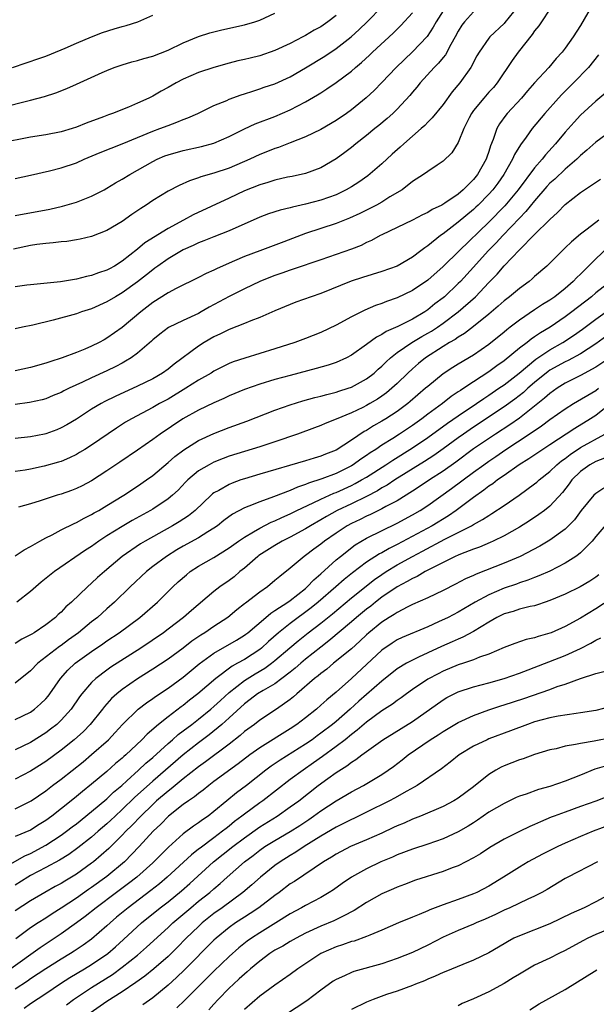
# Model space of a CAD drawing. Units: inches. Extents: x 2601000 to 2604000, y 1485000 to 1488000.
# Drawn here: x 2601916 to 2601991, y 1485490 to 1485619 of the extents above; entities that cross this region are included whole.
import ezdxf

# ---------------------------------------------------------------- set-up
doc = ezdxf.new("R2010")
doc.units = ezdxf.units.IN
doc.header["$MEASUREMENT"] = 0
doc.layers.add('LD26011485_2ft', color=226, linetype='Continuous')

msp = doc.modelspace()

# ---------------------------------------------------------------- linework, layer by layer
at = {"layer": 'LD26011485_2ft'}
for points, elevation in [([(2601990.44, 1485621), (2601989, 1485618.52), (2601988.02, 1485617), (2601987, 1485615.53), (2601986.6, 1485615), (2601985.82, 1485614.18), (2601984.84, 1485613), (2601983, 1485611.01), (2601982.05, 1485609.95), (2601981.27, 1485609), (2601979.42, 1485607), (2601979.23, 1485606.77), (2601978.38, 1485605.62), (2601978.04, 1485605), (2601977.58, 1485603.58), (2601977.23, 1485602.77), (2601977, 1485602.02), (2601976.73, 1485601.27), (2601976.65, 1485601), (2601975.52, 1485599), (2601975, 1485598.35), (2601973.66, 1485597), (2601973, 1485596.44), (2601971.23, 1485595.23), (2601970.85, 1485595), (2601969.6, 1485594.4), (2601969, 1485594.02), (2601968.3, 1485593.7), (2601967, 1485593.02), (2601965, 1485592.05), (2601963, 1485591.11), (2601962.78, 1485591), (2601961.64, 1485590.36), (2601961, 1485590.09), (2601960.28, 1485589.72), (2601959, 1485589.24), (2601955, 1485587.83), (2601951.4, 1485586.6), (2601951, 1485586.48), (2601949.91, 1485586.09), (2601949, 1485585.79), (2601948.43, 1485585.57), (2601947, 1485585), (2601945, 1485584.04), (2601943, 1485583.04), (2601940.38, 1485581.62), (2601939.35, 1485581), (2601939, 1485580.81), (2601937, 1485579.89), (2601935.04, 1485578.96), (2601933.91, 1485578.09), (2601933, 1485577.34), (2601932.82, 1485577.18), (2601931, 1485575.61), (2601930.17, 1485575), (2601929.45, 1485574.55), (2601929, 1485574.31), (2601928.16, 1485573.84), (2601927, 1485573.29), (2601925, 1485572.37), (2601923.8, 1485571.8), (2601922.04, 1485571), (2601921.34, 1485570.66), (2601921, 1485570.46), (2601919.95, 1485570.05), (2601919, 1485569.64), (2601918.5, 1485569.5), (2601916.87, 1485569.13), (2601915, 1485568.89)], 10468), ([(2601980.78, 1485621), (2601979.11, 1485618.89), (2601979, 1485618.77), (2601977.14, 1485617), (2601977, 1485616.83), (2601975.72, 1485615), (2601975.45, 1485614.54), (2601974.63, 1485613), (2601973.21, 1485611), (2601972.2, 1485609.8), (2601971, 1485608.17), (2601969.59, 1485606.41), (2601969, 1485605.83), (2601968.6, 1485605.4), (2601968.15, 1485605), (2601965.85, 1485603), (2601965.41, 1485602.59), (2601964.34, 1485601.66), (2601963, 1485600.4), (2601961.17, 1485598.83), (2601959.99, 1485598.01), (2601959, 1485597.4), (2601958.33, 1485597), (2601957, 1485596.35), (2601955.99, 1485595.99), (2601955, 1485595.62), (2601953, 1485595.09), (2601951.28, 1485594.72), (2601951, 1485594.63), (2601949.66, 1485594.34), (2601948.15, 1485593.85), (2601947, 1485593.42), (2601943, 1485591.64), (2601941, 1485590.85), (2601939.7, 1485590.3), (2601939, 1485590.05), (2601938.3, 1485589.7), (2601937, 1485589.14), (2601935, 1485587.95), (2601933.65, 1485587), (2601933.29, 1485586.71), (2601933, 1485586.53), (2601932.16, 1485585.84), (2601931, 1485584.95), (2601929, 1485583.49), (2601928.1, 1485583), (2601927, 1485582.32), (2601925, 1485581.42), (2601923.65, 1485581), (2601923, 1485580.77), (2601919.94, 1485579.94), (2601917.28, 1485579.28), (2601915.93, 1485579), (2601915, 1485578.78)], 10464), ([(2601915, 1485598.49), (2601917, 1485598.9), (2601919.48, 1485599.48), (2601921, 1485599.85), (2601923, 1485600.52), (2601924.03, 1485601), (2601926.12, 1485601.88), (2601927.55, 1485602.45), (2601929, 1485603), (2601933, 1485604.67), (2601933.93, 1485605), (2601935, 1485605.42), (2601936.17, 1485605.83), (2601937, 1485606.2), (2601937.59, 1485606.41), (2601938.88, 1485607), (2601941, 1485608.01), (2601942.7, 1485608.7), (2601943, 1485608.84), (2601944.58, 1485609.42), (2601945, 1485609.55), (2601946.08, 1485609.92), (2601947, 1485610.19), (2601947.59, 1485610.41), (2601949, 1485610.87), (2601951, 1485611.8), (2601953, 1485612.95), (2601955.52, 1485614.48), (2601957, 1485615.47), (2601958.98, 1485617.02), (2601960.02, 1485617.98), (2601961.06, 1485619), (2601963.04, 1485621)], 10456), ([(2601913, 1485607.74), (2601917, 1485608.72), (2601918.81, 1485609.19), (2601920.33, 1485609.67), (2601921.76, 1485610.24), (2601923, 1485610.82), (2601926.36, 1485612.36), (2601927, 1485612.63), (2601927.93, 1485613), (2601929, 1485613.36), (2601930.27, 1485613.73), (2601931, 1485613.9), (2601931.83, 1485614.17), (2601933, 1485614.49), (2601935, 1485615.29), (2601937, 1485616.23), (2601939, 1485617.05), (2601940.47, 1485617.53), (2601941, 1485617.69), (2601942.05, 1485617.95), (2601945, 1485618.6), (2601946.35, 1485619), (2601947, 1485619.21), (2601949, 1485620.12)], 10452), ([(2601957, 1485619.82), (2601955.92, 1485619), (2601955, 1485618.35), (2601954.12, 1485617.88), (2601953, 1485617.19), (2601952.65, 1485617), (2601951, 1485616.15), (2601949, 1485615.22), (2601947, 1485614.52), (2601945.77, 1485614.23), (2601945, 1485614.03), (2601944.14, 1485613.86), (2601943, 1485613.56), (2601941, 1485613), (2601939, 1485612.33), (2601937, 1485611.48), (2601936.05, 1485611), (2601935, 1485610.4), (2601934.1, 1485609.9), (2601933, 1485609.27), (2601932.48, 1485609), (2601931, 1485608.33), (2601929.83, 1485607.83), (2601927.74, 1485607), (2601927.19, 1485606.81), (2601926.56, 1485606.56), (2601924.27, 1485605.73), (2601923, 1485605.18), (2601922.46, 1485605), (2601921, 1485604.56), (2601919, 1485604.18), (2601917, 1485603.87), (2601913, 1485603.1)], 10454), ([(2601914.64, 1485613), (2601918.21, 1485614.21), (2601919, 1485614.5), (2601921, 1485615.31), (2601921.55, 1485615.55), (2601923, 1485616.21), (2601924.96, 1485617.04), (2601926.4, 1485617.6), (2601927.93, 1485618.07), (2601929, 1485618.37), (2601929.51, 1485618.49), (2601931.03, 1485618.97), (2601933, 1485619.84)], 10450), ([(2601971, 1485620.42), (2601970.1, 1485619), (2601969.72, 1485618.28), (2601968.92, 1485617.08), (2601967, 1485615.05), (2601964.87, 1485613), (2601963, 1485611.02), (2601961.99, 1485610.01), (2601960.95, 1485609.05), (2601959, 1485607.46), (2601958.36, 1485607), (2601957, 1485606.06), (2601955, 1485604.88), (2601953, 1485603.91), (2601951, 1485603.13), (2601949.46, 1485602.54), (2601949, 1485602.4), (2601948.01, 1485601.99), (2601947, 1485601.6), (2601945.73, 1485601), (2601943, 1485599.82), (2601941, 1485599.15), (2601939.31, 1485598.69), (2601939, 1485598.56), (2601937.82, 1485598.18), (2601936.44, 1485597.56), (2601935, 1485596.81), (2601933, 1485595.59), (2601932.14, 1485595), (2601931.44, 1485594.56), (2601930.26, 1485593.74), (2601929, 1485592.85), (2601927, 1485591.66), (2601925, 1485590.88), (2601923.49, 1485590.51), (2601923, 1485590.42), (2601921.77, 1485590.23), (2601921, 1485590.16), (2601919.98, 1485590.03), (2601919, 1485589.96), (2601917.81, 1485589.81), (2601917, 1485589.68), (2601914.78, 1485589.22)], 10460), ([(2601985, 1485620.63), (2601983.88, 1485619), (2601983.54, 1485618.46), (2601983, 1485617.8), (2601982.68, 1485617.32), (2601980.83, 1485615), (2601980.06, 1485613.94), (2601978.09, 1485611), (2601977.6, 1485610.4), (2601977, 1485609.76), (2601976.34, 1485609), (2601975, 1485607.38), (2601974.72, 1485607), (2601974.42, 1485606.42), (2601973.72, 1485605), (2601973, 1485603.17), (2601972.17, 1485601.83), (2601971, 1485600.72), (2601970.22, 1485600.21), (2601969, 1485599.4), (2601968.45, 1485599), (2601967, 1485598.09), (2601965.65, 1485597), (2601964.05, 1485596.05), (2601963, 1485595.39), (2601962.29, 1485595), (2601960.1, 1485593.9), (2601958.74, 1485593.26), (2601957, 1485592.59), (2601955, 1485591.94), (2601953, 1485591.25), (2601950.17, 1485590.17), (2601947, 1485589.02), (2601945, 1485588.27), (2601943.68, 1485587.68), (2601943, 1485587.4), (2601941.35, 1485586.65), (2601941, 1485586.45), (2601939.98, 1485586.02), (2601939, 1485585.5), (2601936.08, 1485584.08), (2601935, 1485583.5), (2601933, 1485582.24), (2601931.45, 1485581), (2601929, 1485578.97), (2601927, 1485577.56), (2601926.63, 1485577.37), (2601925.98, 1485577), (2601925, 1485576.5), (2601924.12, 1485576.12), (2601923, 1485575.68), (2601921.15, 1485575), (2601919.51, 1485574.49), (2601919, 1485574.3), (2601917, 1485573.71), (2601915, 1485573.27)], 10466), ([(2601975, 1485620.28), (2601973.82, 1485619), (2601973.47, 1485618.53), (2601973, 1485617.78), (2601972.58, 1485617), (2601972.02, 1485616.02), (2601971.32, 1485614.68), (2601971, 1485614.3), (2601970.43, 1485613.57), (2601969.85, 1485613), (2601968.01, 1485611), (2601967.57, 1485610.43), (2601967, 1485609.76), (2601966.66, 1485609.34), (2601965, 1485607.54), (2601964.43, 1485607), (2601963.68, 1485606.32), (2601962.59, 1485605.41), (2601962.07, 1485605), (2601961, 1485604.11), (2601959.59, 1485603), (2601959, 1485602.51), (2601958.14, 1485601.86), (2601957, 1485601.03), (2601955, 1485599.87), (2601953, 1485599.14), (2601951.25, 1485598.75), (2601950.63, 1485598.63), (2601949, 1485598.26), (2601948.05, 1485597.95), (2601947, 1485597.65), (2601945, 1485596.85), (2601943, 1485595.89), (2601938.3, 1485593.7), (2601937.03, 1485593), (2601935, 1485591.93), (2601931.96, 1485590.04), (2601931, 1485589.22), (2601929, 1485587.64), (2601927.98, 1485587), (2601927.34, 1485586.66), (2601927, 1485586.47), (2601925.88, 1485586.12), (2601925, 1485585.78), (2601924.34, 1485585.66), (2601923, 1485585.29), (2601922.74, 1485585.26), (2601920.93, 1485584.93), (2601917, 1485584.57), (2601916.5, 1485584.5), (2601915, 1485584.27)], 10462), ([(2601915, 1485593.63), (2601919.53, 1485594.47), (2601921.16, 1485594.84), (2601923, 1485595.37), (2601925, 1485596.15), (2601926.64, 1485597), (2601927, 1485597.19), (2601928.11, 1485597.89), (2601929, 1485598.38), (2601929.98, 1485599), (2601931, 1485599.56), (2601933, 1485600.71), (2601933.58, 1485601), (2601934.58, 1485601.42), (2601935, 1485601.58), (2601937, 1485602.12), (2601939.36, 1485602.64), (2601941, 1485603.1), (2601943, 1485603.98), (2601945, 1485604.98), (2601946.39, 1485605.61), (2601949, 1485606.59), (2601951, 1485607.44), (2601951.98, 1485607.98), (2601953, 1485608.5), (2601954.58, 1485609.42), (2601955, 1485609.7), (2601955.81, 1485610.19), (2601957, 1485611.03), (2601959, 1485612.51), (2601959.56, 1485613), (2601960.35, 1485613.65), (2601961.39, 1485614.61), (2601961.79, 1485615), (2601964.48, 1485617.52), (2601965.49, 1485618.51), (2601967, 1485620.18)], 10458), ([(2601991.34, 1485614.66), (2601990.03, 1485613), (2601988.1, 1485611), (2601986.55, 1485609.45), (2601986.13, 1485609), (2601984.33, 1485607), (2601982.67, 1485605), (2601981.87, 1485603.87), (2601981.13, 1485602.87), (2601980.38, 1485601.62), (2601980.12, 1485601), (2601978.98, 1485599), (2601978.16, 1485597.84), (2601977.52, 1485597), (2601977, 1485596.41), (2601975.61, 1485595), (2601975.3, 1485594.7), (2601975, 1485594.42), (2601973, 1485592.75), (2601971, 1485591.22), (2601970.67, 1485591), (2601969, 1485589.65), (2601968.6, 1485589.4), (2601968.11, 1485589), (2601967, 1485588.16), (2601965, 1485587.01), (2601963, 1485586.29), (2601960.48, 1485585.52), (2601958.98, 1485585.02), (2601955, 1485583.42), (2601953.76, 1485583), (2601951.74, 1485582.26), (2601951, 1485581.97), (2601949, 1485581.15), (2601947, 1485580.27), (2601945.83, 1485579.83), (2601945, 1485579.48), (2601943, 1485578.71), (2601941.87, 1485578.13), (2601941, 1485577.73), (2601939.72, 1485577), (2601939, 1485576.54), (2601935.82, 1485574.18), (2601935, 1485573.52), (2601934.28, 1485573), (2601933, 1485572.26), (2601931, 1485571.29), (2601928.06, 1485569.94), (2601926.73, 1485569.27), (2601926.25, 1485569), (2601925, 1485568.25), (2601923, 1485566.98), (2601921.76, 1485566.24), (2601921, 1485565.82), (2601920.42, 1485565.58), (2601919, 1485565.04), (2601918.83, 1485565), (2601917, 1485564.63), (2601915, 1485564.45)], 10470), ([(2601992.31, 1485609.69), (2601991, 1485608.59), (2601989, 1485606.76), (2601988.16, 1485605.84), (2601987, 1485604.53), (2601985.75, 1485603), (2601984.43, 1485601.57), (2601984, 1485601), (2601983, 1485599.88), (2601980.84, 1485597), (2601979.09, 1485594.91), (2601977, 1485592.74), (2601973.11, 1485589), (2601971, 1485586.93), (2601969, 1485585.17), (2601967, 1485583.8), (2601965, 1485582.86), (2601963.62, 1485582.38), (2601963, 1485582.12), (2601962.17, 1485581.83), (2601960.76, 1485581.24), (2601959, 1485580.38), (2601957, 1485579.29), (2601955, 1485578.33), (2601953, 1485577.53), (2601951.6, 1485577), (2601949, 1485576.18), (2601945.04, 1485574.96), (2601943.54, 1485574.46), (2601943, 1485574.24), (2601941, 1485573.24), (2601940.63, 1485573), (2601939, 1485572.06), (2601937.34, 1485571), (2601935, 1485569.6), (2601933.9, 1485569), (2601933, 1485568.47), (2601930.22, 1485567), (2601929.45, 1485566.55), (2601928.23, 1485565.77), (2601925, 1485563.57), (2601924.1, 1485563), (2601923.42, 1485562.58), (2601923, 1485562.34), (2601922.1, 1485561.9), (2601921, 1485561.44), (2601920.67, 1485561.33), (2601918.8, 1485560.8), (2601917, 1485560.41), (2601916.3, 1485560.3), (2601915, 1485560.12)], 10472), ([(2601993.45, 1485605), (2601991, 1485603.24), (2601989.81, 1485602.19), (2601989, 1485601.5), (2601988.5, 1485601), (2601987, 1485599.71), (2601985.62, 1485598.38), (2601985, 1485597.85), (2601984.59, 1485597.41), (2601983, 1485595.56), (2601981.86, 1485594.14), (2601981, 1485593.28), (2601978.84, 1485591), (2601977.96, 1485590.04), (2601976.92, 1485589), (2601975, 1485586.86), (2601973.29, 1485585), (2601973, 1485584.71), (2601971.18, 1485583), (2601971, 1485582.84), (2601969.95, 1485582.05), (2601969, 1485581.26), (2601968.6, 1485581), (2601967, 1485580.07), (2601965.1, 1485579.1), (2601963.57, 1485578.43), (2601963, 1485578.04), (2601962.29, 1485577.71), (2601961, 1485576.74), (2601959, 1485575.34), (2601958.35, 1485575), (2601957, 1485574.4), (2601955.96, 1485574.04), (2601954.41, 1485573.59), (2601951, 1485572.7), (2601949, 1485572.16), (2601947, 1485571.54), (2601945, 1485570.83), (2601943, 1485570), (2601942.32, 1485569.68), (2601941, 1485569.11), (2601939, 1485568.14), (2601936.95, 1485567), (2601933.95, 1485565), (2601933, 1485564.3), (2601931, 1485562.91), (2601928.68, 1485561.32), (2601927, 1485560.18), (2601925, 1485558.91), (2601923.75, 1485558.25), (2601923, 1485557.89), (2601922.36, 1485557.64), (2601921, 1485557.16), (2601920.49, 1485557), (2601918.25, 1485556.25), (2601917, 1485555.86), (2601915.43, 1485555.43)], 10474), ([(2601915, 1485549.07), (2601916.15, 1485549.85), (2601917, 1485550.3), (2601918.22, 1485551), (2601919, 1485551.41), (2601919.82, 1485551.82), (2601921, 1485552.46), (2601922.69, 1485553.31), (2601923, 1485553.43), (2601924, 1485554), (2601925, 1485554.47), (2601925.32, 1485554.68), (2601925.92, 1485555), (2601927, 1485555.64), (2601929.2, 1485557), (2601931, 1485558.19), (2601932.19, 1485559), (2601933, 1485559.58), (2601935, 1485561.27), (2601935.91, 1485562.09), (2601937.05, 1485562.95), (2601939, 1485564.15), (2601941, 1485565.08), (2601943, 1485565.87), (2601945.3, 1485566.7), (2601949, 1485568.14), (2601951, 1485568.86), (2601952.63, 1485569.37), (2601954.21, 1485569.79), (2601955, 1485569.98), (2601955.79, 1485570.21), (2601957, 1485570.5), (2601957.37, 1485570.63), (2601958.59, 1485571), (2601959, 1485571.14), (2601961, 1485572.24), (2601961.98, 1485573), (2601962.51, 1485573.49), (2601963, 1485573.91), (2601963.54, 1485574.46), (2601964.14, 1485575), (2601965, 1485575.67), (2601966.93, 1485577), (2601968.23, 1485577.77), (2601969, 1485578.2), (2601969.51, 1485578.49), (2601970.27, 1485579), (2601971, 1485579.51), (2601973, 1485581), (2601975.25, 1485583), (2601977, 1485584.84), (2601978.07, 1485585.93), (2601979, 1485587.05), (2601981, 1485589.13), (2601983, 1485591.15), (2601984.95, 1485593.05), (2601985, 1485593.12), (2601986, 1485594), (2601987, 1485595.08), (2601989, 1485596.66), (2601991.61, 1485598.39)], 10476), ([(2601991.41, 1485593), (2601991, 1485592.71), (2601989.72, 1485591.72), (2601989, 1485591.18), (2601987.81, 1485590.19), (2601987, 1485589.38), (2601986.59, 1485589), (2601984.6, 1485587), (2601983, 1485585.64), (2601982.67, 1485585.33), (2601982.26, 1485585), (2601981, 1485584.09), (2601979.71, 1485583), (2601979, 1485582.45), (2601978.24, 1485581.76), (2601977, 1485580.72), (2601975, 1485579.08), (2601973.82, 1485578.18), (2601973, 1485577.7), (2601972.59, 1485577.41), (2601971.87, 1485577), (2601971, 1485576.46), (2601968.72, 1485575), (2601967.77, 1485574.23), (2601967, 1485573.56), (2601966.4, 1485573), (2601965, 1485571.65), (2601964.3, 1485571), (2601963.59, 1485570.41), (2601963, 1485569.98), (2601962.41, 1485569.59), (2601961.44, 1485569), (2601961, 1485568.75), (2601960.5, 1485568.5), (2601959, 1485567.79), (2601957, 1485566.95), (2601955.59, 1485566.41), (2601955, 1485566.13), (2601954.16, 1485565.84), (2601951.97, 1485565), (2601949, 1485563.99), (2601947, 1485563.35), (2601945, 1485562.75), (2601943, 1485562.11), (2601942.2, 1485561.8), (2601941, 1485561.32), (2601940.38, 1485561), (2601939, 1485560.2), (2601937.59, 1485559), (2601937.29, 1485558.71), (2601936.32, 1485557.68), (2601935.58, 1485557), (2601935, 1485556.53), (2601933, 1485555.19), (2601932.69, 1485555), (2601930.32, 1485553.68), (2601929, 1485552.91), (2601927, 1485551.67), (2601925.96, 1485551), (2601925, 1485550.3), (2601924.21, 1485549.79), (2601920.14, 1485547), (2601918.39, 1485545.61), (2601917.67, 1485545), (2601917, 1485544.4), (2601915.21, 1485543)], 10478), ([(2601992.58, 1485589.42), (2601991, 1485587.94), (2601990.07, 1485587), (2601989.52, 1485586.48), (2601989, 1485585.95), (2601988.51, 1485585.49), (2601988.06, 1485585), (2601987, 1485584.08), (2601985.64, 1485583), (2601985, 1485582.55), (2601984.04, 1485581.96), (2601983, 1485581.26), (2601981, 1485579.93), (2601979.79, 1485579), (2601979.34, 1485578.66), (2601979, 1485578.37), (2601977, 1485576.73), (2601975, 1485575.35), (2601973, 1485574.17), (2601972.28, 1485573.72), (2601971, 1485572.88), (2601969, 1485571.26), (2601968.72, 1485571), (2601966.72, 1485569.28), (2601966.39, 1485569), (2601965, 1485567.96), (2601963.52, 1485567), (2601963, 1485566.68), (2601961.92, 1485566.08), (2601961, 1485565.5), (2601960.67, 1485565.33), (2601959, 1485564.2), (2601957, 1485562.92), (2601955.62, 1485562.38), (2601955, 1485562.11), (2601954.14, 1485561.86), (2601953, 1485561.49), (2601947, 1485559.77), (2601945, 1485559.16), (2601944.54, 1485559), (2601943.41, 1485558.59), (2601943, 1485558.42), (2601941.63, 1485557.63), (2601941, 1485557.3), (2601940.82, 1485557.18), (2601940.64, 1485557), (2601938.54, 1485555), (2601937.69, 1485554.31), (2601936.47, 1485553.53), (2601935.57, 1485553), (2601932, 1485551), (2601931.38, 1485550.62), (2601928.99, 1485549), (2601926.66, 1485547), (2601925.78, 1485546.22), (2601925, 1485545.48), (2601924.44, 1485545), (2601922.36, 1485543), (2601921.63, 1485542.37), (2601921, 1485541.7), (2601920.63, 1485541.37), (2601920.25, 1485541), (2601919, 1485540.05), (2601917.47, 1485539), (2601917.17, 1485538.83), (2601917, 1485538.71), (2601915.85, 1485538.15), (2601915, 1485537.6)], 10480), ([(2601992.94, 1485585), (2601991, 1485583.51), (2601990.42, 1485583), (2601987.88, 1485581), (2601987, 1485580.35), (2601985.04, 1485579), (2601983.75, 1485578.25), (2601983, 1485577.72), (2601982.56, 1485577.44), (2601982.01, 1485577), (2601981, 1485576.25), (2601979, 1485574.61), (2601978.05, 1485573.95), (2601977, 1485573.15), (2601975, 1485571.85), (2601973.72, 1485571), (2601973.28, 1485570.72), (2601973, 1485570.52), (2601972.07, 1485569.93), (2601970.92, 1485569), (2601969, 1485567.6), (2601968.22, 1485567), (2601967, 1485566.14), (2601965.32, 1485565), (2601964.43, 1485564.43), (2601963, 1485563.55), (2601962.19, 1485563), (2601961.46, 1485562.54), (2601961, 1485562.2), (2601960.26, 1485561.74), (2601959.25, 1485561), (2601959, 1485560.85), (2601957, 1485559.87), (2601955.15, 1485559.15), (2601953.41, 1485558.59), (2601953, 1485558.4), (2601951.93, 1485558.07), (2601951, 1485557.64), (2601948.8, 1485556.8), (2601947, 1485556.16), (2601945.57, 1485555.57), (2601945, 1485555.36), (2601943.46, 1485554.54), (2601942.31, 1485553.69), (2601941.46, 1485553), (2601941, 1485552.68), (2601940.21, 1485552.21), (2601939, 1485551.44), (2601937, 1485550.33), (2601936.15, 1485549.85), (2601934.78, 1485549), (2601933, 1485547.66), (2601932.16, 1485547), (2601930.03, 1485545), (2601927.97, 1485543), (2601927, 1485542.15), (2601925.75, 1485541), (2601925, 1485540.41), (2601923.29, 1485539), (2601921.95, 1485538.05), (2601921, 1485537.34), (2601920.79, 1485537.21), (2601917.96, 1485535), (2601917, 1485534.01), (2601915, 1485532.39)], 10482), ([(2601915, 1485527.62), (2601917, 1485528.62), (2601917.53, 1485529), (2601918.32, 1485529.68), (2601919, 1485530.36), (2601919.29, 1485530.71), (2601919.51, 1485531), (2601920.93, 1485533), (2601921.9, 1485534.1), (2601922.86, 1485535), (2601925, 1485536.56), (2601926.46, 1485537.54), (2601927, 1485537.92), (2601928.61, 1485539), (2601931.3, 1485541), (2601933.62, 1485543), (2601935.64, 1485545), (2601936.34, 1485545.66), (2601937.4, 1485546.6), (2601937.9, 1485547), (2601939, 1485547.72), (2601941, 1485548.87), (2601943, 1485550.11), (2601944.23, 1485551), (2601945, 1485551.52), (2601946.21, 1485552.22), (2601947, 1485552.7), (2601948.52, 1485553.48), (2601949, 1485553.66), (2601949.9, 1485554.1), (2601951, 1485554.57), (2601951.87, 1485555), (2601954, 1485556), (2601955, 1485556.5), (2601956.72, 1485557.28), (2601957, 1485557.38), (2601959, 1485558.29), (2601959.48, 1485558.52), (2601960.34, 1485559), (2601961, 1485559.39), (2601963.53, 1485561), (2601964.41, 1485561.59), (2601967, 1485563.21), (2601969, 1485564.55), (2601971.58, 1485566.42), (2601973, 1485567.4), (2601975.37, 1485569), (2601976.33, 1485569.67), (2601977, 1485570.1), (2601978.33, 1485571), (2601979, 1485571.47), (2601980.97, 1485573), (2601983.17, 1485574.83), (2601985, 1485576.04), (2601986.71, 1485577), (2601988.1, 1485577.9), (2601989.27, 1485578.73), (2601991, 1485580.05), (2601993, 1485581.49)], 10484), ([(2601993.41, 1485578.59), (2601991, 1485576.82), (2601989, 1485575.52), (2601987.37, 1485574.63), (2601987, 1485574.46), (2601985, 1485573.36), (2601984.78, 1485573.22), (2601983, 1485571.78), (2601982.11, 1485571), (2601981.53, 1485570.47), (2601980.4, 1485569.6), (2601979, 1485568.56), (2601975, 1485565.91), (2601973.67, 1485565), (2601973, 1485564.53), (2601971, 1485563.06), (2601969.79, 1485562.21), (2601968.58, 1485561.42), (2601964.71, 1485559), (2601963.67, 1485558.33), (2601963, 1485557.96), (2601962.41, 1485557.59), (2601961, 1485556.85), (2601959, 1485555.87), (2601957.16, 1485555), (2601955.76, 1485554.24), (2601955, 1485553.77), (2601953.64, 1485553), (2601953, 1485552.6), (2601951, 1485551.52), (2601949.95, 1485551), (2601949, 1485550.43), (2601946.9, 1485549.1), (2601946.77, 1485549), (2601945, 1485547.46), (2601944.42, 1485547), (2601943.66, 1485546.34), (2601943, 1485545.83), (2601941.8, 1485545), (2601941, 1485544.39), (2601938.08, 1485541.92), (2601937.04, 1485541), (2601935, 1485539.46), (2601934.39, 1485539), (2601931.44, 1485537), (2601927.52, 1485534.48), (2601927, 1485534.12), (2601925.53, 1485533), (2601925, 1485532.49), (2601923.73, 1485531), (2601923.41, 1485530.59), (2601922.3, 1485529), (2601921, 1485527.55), (2601920.42, 1485527), (2601919.63, 1485526.37), (2601919, 1485525.88), (2601917, 1485524.63), (2601915, 1485523.68)], 10486), ([(2601992.84, 1485575), (2601991, 1485573.77), (2601989, 1485572.67), (2601987, 1485571.66), (2601985.95, 1485571), (2601985, 1485570.33), (2601984.3, 1485569.7), (2601981, 1485567.11), (2601979.77, 1485566.23), (2601977.89, 1485565), (2601975, 1485563.06), (2601972.66, 1485561.34), (2601971, 1485560.15), (2601969.22, 1485559), (2601967.9, 1485558.1), (2601967, 1485557.53), (2601965, 1485556.29), (2601963.51, 1485555.51), (2601963, 1485555.22), (2601961.51, 1485554.49), (2601961, 1485554.27), (2601960.16, 1485553.84), (2601959, 1485553.3), (2601958.45, 1485553), (2601957, 1485552.04), (2601955.5, 1485551), (2601955, 1485550.6), (2601954.07, 1485549.93), (2601953, 1485549.11), (2601952.83, 1485549), (2601951, 1485547.44), (2601949.62, 1485546.38), (2601949, 1485545.82), (2601948, 1485545), (2601947, 1485544.33), (2601945.12, 1485542.88), (2601945, 1485542.77), (2601944, 1485542), (2601942.83, 1485541), (2601941, 1485539.81), (2601939.81, 1485539), (2601939.31, 1485538.69), (2601938.12, 1485537.88), (2601937, 1485536.99), (2601935, 1485535.53), (2601933, 1485534.22), (2601931, 1485532.95), (2601929, 1485531.57), (2601928.29, 1485531), (2601927.61, 1485530.39), (2601926.66, 1485529.34), (2601926.41, 1485529), (2601924.79, 1485527), (2601923.91, 1485526.09), (2601922.72, 1485525), (2601921, 1485523.61), (2601919, 1485522.14), (2601917, 1485520.87), (2601915, 1485519.81)], 10488), ([(2601915, 1485515.93), (2601917, 1485516.95), (2601917.08, 1485517), (2601919, 1485518.31), (2601919.88, 1485519), (2601921, 1485519.84), (2601923.88, 1485522.12), (2601925, 1485523.05), (2601927.19, 1485525), (2601928.07, 1485525.93), (2601929.02, 1485526.98), (2601931.08, 1485529), (2601932.17, 1485529.83), (2601933, 1485530.39), (2601933.35, 1485530.65), (2601935, 1485531.74), (2601937, 1485533.19), (2601939.09, 1485534.91), (2601941, 1485536.33), (2601943.97, 1485538.03), (2601945, 1485538.67), (2601945.19, 1485538.81), (2601945.44, 1485539), (2601947.79, 1485541), (2601948.44, 1485541.56), (2601949, 1485541.89), (2601950.69, 1485543), (2601951, 1485543.22), (2601953, 1485544.8), (2601953.23, 1485545), (2601954.07, 1485545.93), (2601955, 1485546.72), (2601957, 1485548.53), (2601957.57, 1485549), (2601959.5, 1485550.5), (2601961, 1485551.38), (2601965, 1485553.33), (2601967, 1485554.42), (2601967.99, 1485555), (2601969, 1485555.66), (2601972.13, 1485557.87), (2601975, 1485560.04), (2601976.33, 1485561), (2601977, 1485561.47), (2601977.93, 1485562.07), (2601979.24, 1485563), (2601982.29, 1485565), (2601983.91, 1485566.09), (2601985, 1485566.93), (2601987, 1485568.33), (2601988.1, 1485569), (2601991, 1485570.72), (2601991.37, 1485571)], 10490), ([(2601993, 1485569.06), (2601991, 1485567.43), (2601990.33, 1485567), (2601988.24, 1485565.76), (2601985, 1485563.6), (2601984.07, 1485563), (2601982.24, 1485561.76), (2601980.99, 1485561), (2601979, 1485559.58), (2601978.15, 1485559), (2601977.51, 1485558.49), (2601977, 1485558.17), (2601976.35, 1485557.65), (2601975, 1485556.69), (2601972.74, 1485555), (2601971.7, 1485554.3), (2601969.6, 1485553), (2601965, 1485550.56), (2601963.95, 1485550.05), (2601963, 1485549.48), (2601962.68, 1485549.32), (2601961, 1485548.22), (2601959.17, 1485546.83), (2601958.05, 1485545.95), (2601956.98, 1485545), (2601954.66, 1485543), (2601953.75, 1485542.25), (2601951, 1485540.21), (2601949.48, 1485539), (2601948.16, 1485537.84), (2601947.23, 1485537), (2601947, 1485536.81), (2601945, 1485535.51), (2601944.11, 1485535), (2601943.39, 1485534.61), (2601941.24, 1485533), (2601938.91, 1485531), (2601937.82, 1485530.18), (2601937, 1485529.49), (2601936.71, 1485529.29), (2601935, 1485527.98), (2601933.75, 1485527), (2601932.25, 1485525.74), (2601931.57, 1485525), (2601929.47, 1485523), (2601929.21, 1485522.79), (2601929, 1485522.58), (2601928.13, 1485521.87), (2601927, 1485520.84), (2601925, 1485519.16), (2601923.79, 1485518.21), (2601923, 1485517.55), (2601922.32, 1485517), (2601919.8, 1485515), (2601919, 1485514.41), (2601918.12, 1485513.88), (2601917, 1485513.16), (2601915, 1485512.31)], 10492), ([(2601913, 1485507.94), (2601916.23, 1485509.77), (2601917, 1485510.11), (2601919, 1485511.18), (2601921, 1485512.48), (2601921.71, 1485513), (2601922.43, 1485513.57), (2601923, 1485514), (2601925, 1485515.59), (2601927, 1485517.27), (2601927.88, 1485518.12), (2601928.93, 1485519), (2601929.6, 1485519.6), (2601931.15, 1485521), (2601932.09, 1485521.91), (2601933, 1485522.68), (2601935, 1485524.5), (2601935.6, 1485525), (2601936.34, 1485525.66), (2601937, 1485526.14), (2601938.12, 1485527), (2601939, 1485527.69), (2601940.6, 1485529), (2601941, 1485529.34), (2601941.86, 1485530.14), (2601943, 1485531.17), (2601945, 1485532.74), (2601946.4, 1485533.6), (2601947.66, 1485534.34), (2601948.55, 1485535), (2601949, 1485535.35), (2601950.96, 1485537.04), (2601952.05, 1485537.95), (2601953.36, 1485539), (2601955, 1485540.26), (2601956.51, 1485541.49), (2601959, 1485543.55), (2601962.05, 1485545.95), (2601963, 1485546.63), (2601963.56, 1485547), (2601965, 1485547.88), (2601967.01, 1485549), (2601968.32, 1485549.68), (2601971.25, 1485551.25), (2601974.71, 1485553), (2601975, 1485553.18), (2601976.19, 1485553.81), (2601977, 1485554.36), (2601977.41, 1485554.59), (2601979, 1485555.65), (2601980.98, 1485557.02), (2601983, 1485558.48), (2601983.28, 1485558.72), (2601983.59, 1485559), (2601985, 1485560.12), (2601985.92, 1485561), (2601986.51, 1485561.49), (2601987, 1485561.82), (2601987.66, 1485562.34), (2601989, 1485563.24), (2601992.18, 1485565)], 10494), ([(2601992.16, 1485561.84), (2601991, 1485561.44), (2601990.23, 1485561), (2601989, 1485560.1), (2601987.87, 1485559), (2601987.51, 1485558.49), (2601986.63, 1485557.37), (2601985, 1485555.58), (2601984.27, 1485555), (2601983.54, 1485554.46), (2601982.34, 1485553.66), (2601981, 1485552.83), (2601979, 1485551.69), (2601977.58, 1485551), (2601977.18, 1485550.82), (2601975.78, 1485550.22), (2601975, 1485549.95), (2601973.3, 1485549.3), (2601973, 1485549.17), (2601972.61, 1485549), (2601969.37, 1485547.37), (2601968.67, 1485547), (2601967.62, 1485546.38), (2601967, 1485546.11), (2601966.31, 1485545.69), (2601965, 1485545.02), (2601963, 1485543.64), (2601962.17, 1485543), (2601961.53, 1485542.47), (2601961, 1485542.08), (2601959.68, 1485541), (2601959, 1485540.41), (2601956.07, 1485537.93), (2601955, 1485537.12), (2601953, 1485535.52), (2601952.38, 1485535), (2601951.65, 1485534.35), (2601951, 1485533.84), (2601949.91, 1485533), (2601949, 1485532.32), (2601947.45, 1485531.45), (2601946.72, 1485531), (2601945.76, 1485530.24), (2601945, 1485529.69), (2601943, 1485527.84), (2601942.06, 1485527), (2601940.38, 1485525.62), (2601939, 1485524.58), (2601937, 1485523.03), (2601933, 1485519.58), (2601930.59, 1485517.41), (2601929, 1485515.87), (2601928.06, 1485515), (2601927.52, 1485514.48), (2601927, 1485513.99), (2601925.84, 1485513), (2601925, 1485512.25), (2601923.18, 1485510.82), (2601922.02, 1485509.98), (2601920.78, 1485509.22), (2601919, 1485508.25), (2601917, 1485507.2), (2601916.66, 1485507), (2601915, 1485505.93)], 10496), ([(2601992.06, 1485557.94), (2601991, 1485557.24), (2601990.76, 1485557), (2601989.11, 1485555), (2601988.21, 1485553.79), (2601987.45, 1485553), (2601987, 1485552.57), (2601985, 1485551.14), (2601983.66, 1485550.34), (2601981.09, 1485549), (2601979, 1485548.12), (2601975.33, 1485546.67), (2601975, 1485546.51), (2601973.95, 1485546.05), (2601972.64, 1485545.36), (2601971, 1485544.52), (2601969, 1485543.56), (2601967, 1485542.68), (2601966.38, 1485542.38), (2601965, 1485541.66), (2601964.62, 1485541.38), (2601963.97, 1485541), (2601963, 1485540.39), (2601961.29, 1485539), (2601961, 1485538.74), (2601960.11, 1485537.89), (2601959, 1485536.91), (2601956.68, 1485535), (2601955.77, 1485534.23), (2601955, 1485533.65), (2601954.65, 1485533.35), (2601954.19, 1485533), (2601951.86, 1485531), (2601951.41, 1485530.59), (2601951, 1485530.26), (2601949.2, 1485529), (2601947, 1485527.54), (2601946.32, 1485527), (2601945, 1485526.05), (2601944.45, 1485525.55), (2601943, 1485524.43), (2601939.91, 1485522.09), (2601939, 1485521.45), (2601937, 1485519.86), (2601935.43, 1485518.57), (2601935, 1485518.26), (2601933.51, 1485517), (2601933, 1485516.53), (2601931.42, 1485515), (2601930.25, 1485513.75), (2601929.48, 1485513), (2601929, 1485512.49), (2601927.25, 1485510.75), (2601925.24, 1485509), (2601925, 1485508.81), (2601923, 1485507.39), (2601921.5, 1485506.49), (2601921, 1485506.17), (2601920.24, 1485505.76), (2601918.88, 1485505), (2601917, 1485503.9), (2601915, 1485502.6)], 10498), ([(2601992.58, 1485553.42), (2601991, 1485551.6), (2601990.51, 1485551), (2601989, 1485549.45), (2601988.76, 1485549.24), (2601988.4, 1485549), (2601987, 1485548.11), (2601985, 1485547.08), (2601983.56, 1485546.44), (2601983, 1485546.23), (2601982.12, 1485545.88), (2601981, 1485545.52), (2601980.62, 1485545.38), (2601979, 1485544.83), (2601977, 1485543.97), (2601975.23, 1485543), (2601973, 1485541.7), (2601971.66, 1485541), (2601970.41, 1485540.41), (2601969, 1485539.79), (2601965.64, 1485538.36), (2601965, 1485538.05), (2601964.36, 1485537.64), (2601963, 1485536.71), (2601959, 1485533.01), (2601957, 1485531.23), (2601955.78, 1485530.22), (2601955, 1485529.5), (2601954.43, 1485529), (2601953, 1485527.87), (2601951.86, 1485527), (2601951, 1485526.43), (2601947, 1485523.94), (2601945.69, 1485523), (2601944.18, 1485521.82), (2601941, 1485519.51), (2601940.32, 1485519), (2601939.6, 1485518.4), (2601939, 1485517.96), (2601938.48, 1485517.52), (2601937.69, 1485517), (2601937, 1485516.5), (2601935.06, 1485515), (2601934.05, 1485513.95), (2601933.05, 1485513), (2601931.23, 1485511), (2601929.28, 1485509), (2601927, 1485507.1), (2601925, 1485505.66), (2601924.6, 1485505.4), (2601923, 1485504.26), (2601921, 1485502.92), (2601919.81, 1485502.19), (2601919, 1485501.64), (2601917.98, 1485501), (2601917, 1485500.36), (2601915.06, 1485498.94)], 10500), ([(2601991.41, 1485546.59), (2601991, 1485546.29), (2601990.23, 1485545.77), (2601988.97, 1485545.03), (2601987, 1485544.06), (2601985, 1485543.2), (2601984.38, 1485543), (2601983.36, 1485542.64), (2601983, 1485542.54), (2601982.43, 1485542.43), (2601981, 1485542.07), (2601980.2, 1485541.8), (2601979, 1485541.47), (2601978.06, 1485541), (2601977, 1485540.4), (2601975, 1485539.16), (2601973.6, 1485538.4), (2601973, 1485538.16), (2601972.21, 1485537.79), (2601970.81, 1485537.19), (2601969, 1485536.37), (2601967.78, 1485535.78), (2601967, 1485535.42), (2601966.21, 1485535), (2601965, 1485534.26), (2601963, 1485532.68), (2601959.97, 1485530.03), (2601958.86, 1485529), (2601957, 1485527.39), (2601956.53, 1485527), (2601955, 1485525.83), (2601954.51, 1485525.49), (2601953.85, 1485525), (2601953, 1485524.41), (2601949.67, 1485522.33), (2601948.48, 1485521.52), (2601947.8, 1485521), (2601945.27, 1485519), (2601943.97, 1485518.03), (2601942.69, 1485517), (2601941, 1485515.59), (2601940.24, 1485515), (2601939.5, 1485514.5), (2601939, 1485514.1), (2601938.34, 1485513.66), (2601937, 1485512.66), (2601935.07, 1485510.93), (2601933, 1485508.86), (2601930.92, 1485507), (2601929.84, 1485506.16), (2601928.25, 1485505), (2601925.58, 1485503), (2601924.16, 1485501.84), (2601923, 1485501), (2601921, 1485499.58), (2601918.24, 1485497.76), (2601914.43, 1485495)], 10502), ([(2601993, 1485543.42), (2601991, 1485542.12), (2601989, 1485540.9), (2601987, 1485539.81), (2601985.18, 1485539), (2601985, 1485538.93), (2601983.48, 1485538.52), (2601983, 1485538.35), (2601981.88, 1485538.12), (2601980.4, 1485537.6), (2601979, 1485537.05), (2601977, 1485536.21), (2601975.79, 1485535.79), (2601975, 1485535.46), (2601973.68, 1485535), (2601973, 1485534.78), (2601971, 1485533.95), (2601970.35, 1485533.64), (2601969, 1485532.92), (2601967, 1485531.57), (2601966.21, 1485531), (2601965.52, 1485530.48), (2601965, 1485530.12), (2601964.37, 1485529.63), (2601963, 1485528.76), (2601961, 1485527.3), (2601959.77, 1485526.23), (2601959, 1485525.67), (2601958.17, 1485525), (2601957, 1485524.11), (2601955.22, 1485522.78), (2601954.05, 1485521.95), (2601952.67, 1485521), (2601951, 1485519.77), (2601947.4, 1485517), (2601947, 1485516.73), (2601945, 1485515.26), (2601944.68, 1485515), (2601943.71, 1485514.29), (2601943, 1485513.69), (2601942.61, 1485513.39), (2601942.15, 1485513), (2601941, 1485512.13), (2601939.19, 1485510.81), (2601939, 1485510.65), (2601938.06, 1485509.94), (2601934.9, 1485507), (2601933.87, 1485506.13), (2601932.75, 1485505.25), (2601929.76, 1485503), (2601928.26, 1485501.74), (2601927.42, 1485501), (2601927, 1485500.61), (2601925, 1485498.88), (2601923.9, 1485498.1), (2601922.7, 1485497.3), (2601922.22, 1485497), (2601921, 1485496.28), (2601919, 1485495.01), (2601917, 1485493.68), (2601916.6, 1485493.4), (2601915, 1485492.35)], 10504), ([(2601916.15, 1485489.85), (2601917, 1485490.44), (2601919, 1485491.77), (2601920.91, 1485493.09), (2601922.13, 1485493.87), (2601924.08, 1485495), (2601925, 1485495.55), (2601927.1, 1485497), (2601928.12, 1485497.88), (2601929.18, 1485498.82), (2601931.53, 1485501), (2601933.98, 1485503), (2601935, 1485503.79), (2601936.77, 1485505.23), (2601937.84, 1485506.16), (2601940.96, 1485509), (2601943.48, 1485511), (2601945, 1485512.16), (2601947, 1485513.58), (2601949.27, 1485515), (2601951, 1485516.19), (2601952.11, 1485517), (2601954.67, 1485519), (2601955.91, 1485519.91), (2601957, 1485520.69), (2601958.42, 1485521.58), (2601959, 1485522.05), (2601959.6, 1485522.4), (2601960.38, 1485523), (2601963.12, 1485525), (2601967, 1485527.36), (2601971, 1485530.21), (2601971.49, 1485530.51), (2601972.44, 1485531), (2601973, 1485531.26), (2601975, 1485531.92), (2601977, 1485532.44), (2601979, 1485533), (2601981, 1485533.71), (2601982.14, 1485534.14), (2601987, 1485536.03), (2601989, 1485536.94), (2601990.37, 1485537.63), (2601991, 1485538.01), (2601991.67, 1485538.33)], 10506), ([(2601921.7, 1485490.3), (2601922.62, 1485491), (2601923, 1485491.26), (2601925, 1485492.55), (2601927.73, 1485494.27), (2601929, 1485495.21), (2601931, 1485496.79), (2601932.18, 1485497.82), (2601935, 1485500.4), (2601935.63, 1485501), (2601937.97, 1485503), (2601939, 1485503.85), (2601940.45, 1485505), (2601941, 1485505.49), (2601941.83, 1485506.17), (2601942.74, 1485507), (2601945, 1485509), (2601946.15, 1485509.85), (2601947, 1485510.52), (2601947.69, 1485511), (2601949, 1485511.82), (2601951, 1485512.99), (2601952.24, 1485513.76), (2601953.44, 1485514.56), (2601954.06, 1485515), (2601955, 1485515.7), (2601957, 1485517.01), (2601959, 1485518.16), (2601960.58, 1485519), (2601963, 1485520.46), (2601963.81, 1485521), (2601964.5, 1485521.5), (2601965.64, 1485522.36), (2601966.43, 1485523), (2601969.34, 1485525), (2601970.37, 1485525.63), (2601971, 1485526.05), (2601973, 1485527.24), (2601975, 1485528.18), (2601977, 1485528.9), (2601978.58, 1485529.42), (2601979, 1485529.54), (2601981.59, 1485530.41), (2601985, 1485531.59), (2601985.94, 1485531.94), (2601987, 1485532.27), (2601988.99, 1485532.99), (2601991, 1485533.65), (2601992.07, 1485533.93)], 10508), ([(2601993, 1485529.35), (2601991, 1485528.84), (2601989, 1485528.5), (2601988.44, 1485528.44), (2601986.07, 1485528.07), (2601985, 1485527.87), (2601983, 1485527.33), (2601982.06, 1485527), (2601979.85, 1485526.15), (2601977, 1485525.1), (2601976.77, 1485525), (2601975, 1485524.14), (2601973.13, 1485523), (2601971.95, 1485522.05), (2601970.82, 1485521.18), (2601967.61, 1485519), (2601967.23, 1485518.77), (2601966.27, 1485518.27), (2601964.65, 1485517.35), (2601964, 1485517), (2601961, 1485515.49), (2601959.32, 1485514.68), (2601959, 1485514.55), (2601957.98, 1485514.02), (2601957, 1485513.55), (2601955, 1485512.35), (2601952.84, 1485511), (2601951.73, 1485510.27), (2601951, 1485509.84), (2601949.67, 1485509), (2601949, 1485508.52), (2601947.12, 1485507), (2601945.99, 1485506.01), (2601944.8, 1485505), (2601942.09, 1485503), (2601941, 1485502.22), (2601939.48, 1485501), (2601939, 1485500.56), (2601937.39, 1485499), (2601936.21, 1485497.79), (2601935, 1485496.63), (2601933.14, 1485495), (2601931.96, 1485494.04), (2601930.8, 1485493.2), (2601929, 1485491.99), (2601927, 1485490.72), (2601924.81, 1485489.19)], 10510), ([(2601993, 1485525.25), (2601990.81, 1485524.81), (2601989, 1485524.52), (2601988.35, 1485524.35), (2601987, 1485524.13), (2601985.82, 1485523.82), (2601985, 1485523.65), (2601983, 1485523.04), (2601981.49, 1485522.51), (2601981, 1485522.36), (2601979, 1485521.56), (2601978.62, 1485521.38), (2601977.93, 1485521), (2601977, 1485520.44), (2601975, 1485518.84), (2601973, 1485517.35), (2601972.42, 1485517), (2601971, 1485516.25), (2601968.05, 1485515), (2601967, 1485514.59), (2601965.91, 1485514.09), (2601965, 1485513.71), (2601964.52, 1485513.48), (2601963, 1485512.78), (2601961, 1485511.88), (2601958.9, 1485511), (2601957, 1485510.01), (2601956.39, 1485509.61), (2601955.35, 1485509), (2601951.56, 1485506.44), (2601951, 1485506.11), (2601949.55, 1485505), (2601949, 1485504.61), (2601946.9, 1485503), (2601945.77, 1485502.23), (2601945, 1485501.76), (2601943.85, 1485501), (2601943, 1485500.39), (2601941.29, 1485499), (2601941, 1485498.74), (2601937.14, 1485494.86), (2601936.12, 1485493.88), (2601935, 1485492.86), (2601933, 1485491.2), (2601931.71, 1485490.29)], 10512), ([(2601992.41, 1485521.59), (2601990.89, 1485521.12), (2601989, 1485520.34), (2601987, 1485519.56), (2601985, 1485518.89), (2601983.51, 1485518.49), (2601981.88, 1485517.88), (2601981, 1485517.59), (2601980.59, 1485517.41), (2601979, 1485516.66), (2601977, 1485515.49), (2601975.53, 1485514.47), (2601975, 1485514.13), (2601974.31, 1485513.69), (2601973, 1485512.93), (2601971, 1485512.03), (2601969, 1485511.33), (2601967, 1485510.67), (2601965, 1485509.91), (2601964.37, 1485509.63), (2601962.86, 1485509), (2601961, 1485508.11), (2601959, 1485507.02), (2601957.81, 1485506.19), (2601956.65, 1485505.35), (2601956.11, 1485505), (2601955, 1485504.35), (2601953, 1485503.31), (2601952.48, 1485503), (2601951, 1485502.2), (2601949.11, 1485501), (2601947, 1485499.7), (2601945.93, 1485499), (2601945.38, 1485498.62), (2601944.27, 1485497.73), (2601943, 1485496.62), (2601941, 1485494.71), (2601939.29, 1485493), (2601937.17, 1485490.83), (2601936.13, 1485489.87)], 10514), ([(2601993.9, 1485518.1), (2601991, 1485516.95), (2601989, 1485516.23), (2601987, 1485515.53), (2601985.57, 1485515), (2601985.16, 1485514.84), (2601983.75, 1485514.25), (2601983, 1485513.89), (2601982.37, 1485513.63), (2601981, 1485512.98), (2601979, 1485511.98), (2601977.13, 1485510.87), (2601975.93, 1485510.07), (2601975, 1485509.53), (2601973.99, 1485509), (2601973, 1485508.5), (2601972.22, 1485508.22), (2601971, 1485507.74), (2601967.41, 1485506.59), (2601965.97, 1485506.03), (2601965, 1485505.69), (2601964.53, 1485505.47), (2601963, 1485504.82), (2601961, 1485503.67), (2601959.38, 1485502.62), (2601957.91, 1485501.91), (2601956.71, 1485501.29), (2601955, 1485500.58), (2601953, 1485499.65), (2601951.77, 1485499), (2601951, 1485498.57), (2601950.02, 1485497.98), (2601949, 1485497.42), (2601948.34, 1485497), (2601947, 1485496.02), (2601945.78, 1485495), (2601945.38, 1485494.62), (2601945, 1485494.31), (2601944.33, 1485493.67), (2601943.57, 1485493), (2601943, 1485492.46), (2601941.57, 1485491), (2601941, 1485490.38), (2601940.35, 1485489.65)], 10516), ([(2601993, 1485513.89), (2601990.67, 1485513), (2601989, 1485512.32), (2601987, 1485511.45), (2601986.04, 1485511), (2601984.01, 1485509.99), (2601982.17, 1485509), (2601981, 1485508.31), (2601978.93, 1485507), (2601977, 1485505.84), (2601975.41, 1485505), (2601975, 1485504.81), (2601973, 1485504.07), (2601971, 1485503.38), (2601969.29, 1485502.71), (2601969, 1485502.58), (2601967.87, 1485502.13), (2601967, 1485501.74), (2601965.17, 1485501), (2601963, 1485500.05), (2601961.4, 1485499.4), (2601961, 1485499.21), (2601959.35, 1485498.64), (2601959, 1485498.56), (2601957.85, 1485498.15), (2601957, 1485497.89), (2601955, 1485496.99), (2601951.98, 1485495), (2601951, 1485494.25), (2601949, 1485492.87), (2601947, 1485491.4), (2601945, 1485489.67)], 10518), ([(2601991.22, 1485509), (2601987.33, 1485507), (2601987, 1485506.82), (2601984.62, 1485505.38), (2601983.95, 1485505), (2601983, 1485504.5), (2601982.1, 1485504.1), (2601979.77, 1485503), (2601979, 1485502.67), (2601977.88, 1485502.12), (2601976.51, 1485501.49), (2601975.34, 1485501), (2601975, 1485500.84), (2601973, 1485500.02), (2601971, 1485499.13), (2601969, 1485498.11), (2601967, 1485497.15), (2601965, 1485496.34), (2601963, 1485495.66), (2601959.34, 1485494.66), (2601959, 1485494.53), (2601958.1, 1485494.1), (2601957, 1485493.61), (2601956.63, 1485493.37), (2601955, 1485492.21), (2601953.19, 1485490.81), (2601949, 1485488.04)], 10520), ([(2601993, 1485504.86), (2601991, 1485503.75), (2601989.46, 1485503), (2601987.76, 1485502.24), (2601985, 1485500.89), (2601981, 1485499.33), (2601980.29, 1485499), (2601979.45, 1485498.55), (2601979, 1485498.27), (2601977, 1485497.09), (2601975, 1485496.13), (2601973.58, 1485495.57), (2601971.36, 1485494.64), (2601971, 1485494.51), (2601969.97, 1485494.03), (2601969, 1485493.63), (2601968.57, 1485493.43), (2601967.42, 1485493), (2601967, 1485492.82), (2601965, 1485492.07), (2601963.62, 1485491.62), (2601961.86, 1485491), (2601961, 1485490.65), (2601959, 1485489.69)], 10522), ([(2601993, 1485500.34), (2601991, 1485499.48), (2601989.95, 1485499), (2601989.32, 1485498.68), (2601987, 1485497.4), (2601986.15, 1485497), (2601985, 1485496.4), (2601983, 1485495.47), (2601981, 1485494.32), (2601980.2, 1485493.8), (2601979, 1485493.09), (2601977, 1485491.99), (2601975, 1485491.09), (2601973.53, 1485490.47), (2601973, 1485490.16)], 10524), ([(2601982.35, 1485489.65), (2601983.58, 1485490.42), (2601987, 1485492.3), (2601991.12, 1485494.88)], 10526)]:
    msp.add_lwpolyline(points, dxfattribs=dict(at, elevation=elevation))

doc.saveas('drawing.dxf')
